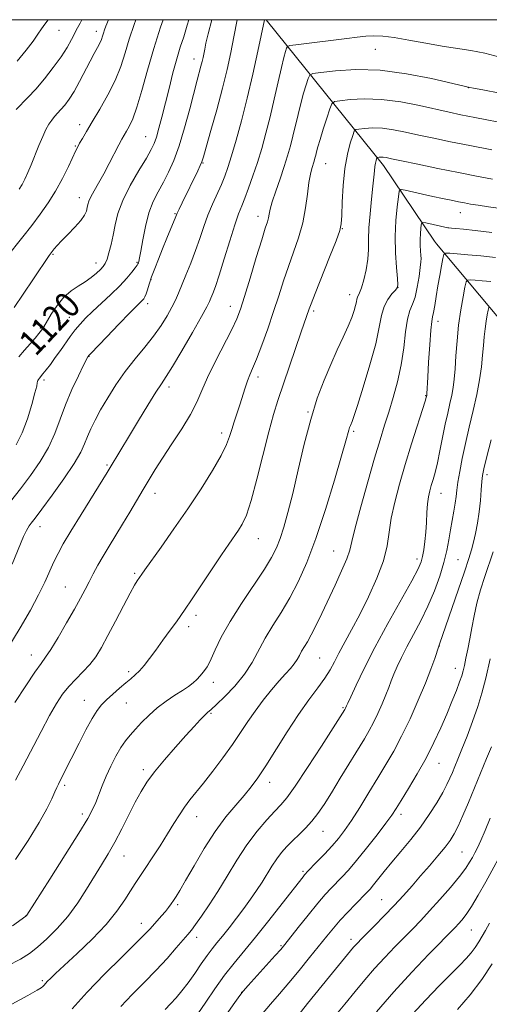
# Model space of a CAD drawing. Extents: x 2144800 to 2147700, y 319800 to 322700.
# Drawn here: x 2145126 to 2145272, y 322194 to 322500 of the extents above; entities that cross this region are included whole.
import ezdxf
from ezdxf.enums import TextEntityAlignment as Align

# ---------------------------------------------------------------- set-up
doc = ezdxf.new("R2010")
doc.units = 0
doc.header["$MEASUREMENT"] = 0
for name, color, linetype, lineweight in [('DTM HARD BREAKLINE', 7, 'Continuous', 0), ('DTM SPOT ELEVATION', 2, 'Continuous', 13), ('GRID LINE', 7, 'Continuous', 0), ('INDEX CONTOUR', 41, 'Continuous', 13), ('INDEX CONTOUR LABEL', 244, 'Continuous', 0), ('INTERMEDIATE CONTOUR', 44, 'Continuous', 0)]:
    doc.layers.add(name, color=color, linetype=linetype, lineweight=lineweight)
doc.styles.add('Style-ITALICS', font='ITALICS.shx')

msp = doc.modelspace()

# ---------------------------------------------------------------- linework, layer by layer
at = {"layer": 'DTM HARD BREAKLINE', "extrusion": (0.2713944106380948, -0.004075351419606353, 0.9624595915596706), "elevation": 581953.8065501553, "flags": 128}
msp.add_lwpolyline([(354673.1143845844, -2059475.48244378), (354628.3759781613, -2059514.001370618), (354605.1572055027, -2059530.875276397)], dxfattribs=at)
at = {"layer": 'DTM HARD BREAKLINE', "extrusion": (0.08744402397448783, -0.1297086355621569, 0.9876888237353669), "elevation": 146852.9320083247, "flags": 128}
msp.add_lwpolyline([(1959023.367716172, -920187.0357157629), (1959023.367716172, -920188.1224540018)], dxfattribs=at)
at = {"layer": 'DTM HARD BREAKLINE'}
msp.add_polyline3d([(2145255.69, 322430.36, 1098.67), (2145278.64, 322402.94, 1092.07), (2145291.48, 322385.84, 1088.3), (2145302.74, 322369.24, 1085.89), (2145311.34, 322355.23, 1082.95), (2145322.6, 322338.63, 1078.55), (2145327.53, 322324.03, 1077.4), (2145329.31, 322310.44, 1073.26), (2145329.51, 322297.34, 1071.53), (2145333.45, 322280.11, 1066.97), (2145339.4, 322267.62, 1064.51), (2145344.35, 322252.5, 1060.84), (2145350.36, 322236.35, 1059.32), (2145354.22, 322223.83, 1054.5), (2145363.91, 322207.21, 1051.62), (2145372.01, 322191.09, 1047.11)], dxfattribs=at)
at = {"layer": 'DTM SPOT ELEVATION'}
for p in [(2145138.42, 322496.65, 1129.18), (2145149.98, 322496.38, 1126.57), (2145236.66, 322490.76, 1111.05), (2145180.32, 322487.77, 1118.66), (2145265.59, 322478.85, 1109.96), (2145144.8, 322467.38, 1124.53), (2145165.38, 322463.64, 1120.86), (2145143.52, 322460.79, 1124.13), (2145183.15, 322455.53, 1115.91), (2145221.28, 322455.26, 1107.12), (2145144.77, 322444.7, 1122.63), (2145174.45, 322439.78, 1116.12), (2145200.22, 322438.89, 1110.61), (2145263.04, 322440.03, 1101.27), (2145226.45, 322435.09, 1105.93), (2145136.6, 322427.16, 1121.85), (2145149.9, 322424.47, 1120.64), (2145162.66, 322424.66, 1118.16), (2145167.03, 322419.27, 1115.9), (2145243.67, 322416.9, 1102.02), (2145228.7, 322414.64, 1104.58), (2145165.94, 322411.87, 1115.54), (2145191.62, 322410.95, 1110.68), (2145141.6, 322407.56, 1118.86), (2145217.47, 322409.51, 1105.7), (2145132.6, 322404.27, 1120.17), (2145256.12, 322406.35, 1097.45), (2145134.13, 322398.43, 1119.15), (2145147.68, 322395.43, 1115.95), (2145200.23, 322389.02, 1107.54), (2145133.76, 322388.12, 1117.67), (2145172.58, 322385.94, 1111.54), (2145252.33, 322383.21, 1098.07), (2145215.79, 322378.18, 1104.12), (2145188.89, 322371.63, 1108.47), (2145229.98, 322372.15, 1101.74), (2145153.32, 322361.7, 1112.21), (2145271.38, 322358.7, 1091.6), (2145168.2, 322352.97, 1109.38), (2145257.04, 322352.95, 1095.26), (2145132.55, 322342.55, 1113.38), (2145200.34, 322338.83, 1105.21), (2145223.67, 322335.06, 1100.91), (2145249.62, 322332.53, 1096.47), (2145262.3, 322332.35, 1092.97), (2145161.89, 322328.11, 1108.23), (2145140.43, 322323.83, 1110.89), (2145180.99, 322315, 1105.55), (2145178.73, 322311.56, 1105.54), (2145129.83, 322302.76, 1110.68), (2145256.55, 322305.49, 1091.97), (2145219.42, 322301.82, 1099), (2145160.01, 322297.57, 1106.34), (2145261.48, 322298.64, 1090.7), (2145186.3, 322294.28, 1103.45), (2145146.31, 322288.63, 1106.74), (2145159.35, 322287.84, 1105.18), (2145185.62, 322284.57, 1101.82), (2145226.57, 322286.33, 1096.17), (2145256.46, 322269.06, 1089.2), (2145164.62, 322267.13, 1102.39), (2145203.86, 322263.19, 1097.41), (2145140.17, 322262.24, 1105.69), (2145145.61, 322253.39, 1104.44), (2145181.13, 322252.56, 1099.29), (2145244.59, 322253.23, 1089.56), (2145220.42, 322248, 1093.2), (2145263.55, 322241.54, 1085), (2145158.62, 322240.27, 1101.2), (2145214.2, 322235.54, 1092.24), (2145238.63, 322226.79, 1086.91), (2145175.29, 322225.21, 1097.72), (2145128.02, 322221.69, 1104.03), (2145163.94, 322219.4, 1098.64), (2145266.53, 322217.39, 1081.1), (2145181.2, 322215.09, 1095.47), (2145229.06, 322214.45, 1086.49), (2145207.36, 322212.49, 1090.17), (2145133.21, 322201.61, 1100.23), (2145195.1, 322198.01, 1090.03)]:
    msp.add_point(p, dxfattribs=at)
at = {"layer": 'GRID LINE', "flags": 128}
msp.add_lwpolyline([(2145000, 320000), (2147500, 320000), (2147500, 322500), (2145000, 322500), (2145000, 320000)], dxfattribs=at)
at = {"layer": 'INDEX CONTOUR', "flags": 128}
for points, elevation in [([(2145125.436, 322487.144), (2145128.18, 322490.499), (2145130.364, 322493.354), (2145131.863, 322495.481), (2145132.952, 322497.122), (2145134.008, 322498.634), (2145135.081, 322500)], 1130), ([(2145125.898, 322395.317), (2145127.728, 322397.357), (2145129.465, 322399.333), (2145130.987, 322401.115), (2145132.177, 322402.551), (2145132.989, 322403.598), (2145133.686, 322404.644), (2145135.999, 322408.54), (2145137.813, 322411.298), (2145139.91, 322413.87), (2145142.151, 322415.814), (2145144.406, 322417.283), (2145146.545, 322418.579), (2145148.449, 322419.928), (2145150.05, 322421.255), (2145151.293, 322422.411), (2145152.161, 322423.332), (2145152.784, 322424.292), (2145153.33, 322425.646), (2145153.931, 322427.658), (2145154.568, 322430.224), (2145155.189, 322433.145), (2145155.807, 322436.289), (2145156.703, 322439.789), (2145158.227, 322443.845), (2145160.562, 322448.496), (2145163.223, 322453.145), (2145165.555, 322457.031), (2145167.079, 322459.658), (2145167.997, 322461.564), (2145168.686, 322463.551), (2145169.457, 322466.269), (2145170.37, 322469.77), (2145172.593, 322478.668), (2145173.813, 322483.46), (2145174.996, 322487.825), (2145176.085, 322491.439), (2145177.139, 322494.719), (2145178.244, 322498.269), (2145178.738, 322500)], 1120), ([(2145124.718, 322287.993), (2145128.078, 322293.192), (2145130.927, 322297.429), (2145132.833, 322300.1), (2145134.252, 322302.045), (2145135.861, 322304.467), (2145138.139, 322308.213), (2145140.761, 322312.702), (2145143.201, 322316.997), (2145145.068, 322320.388), (2145146.496, 322323.071), (2145147.751, 322325.469), (2145149.063, 322327.94), (2145150.515, 322330.584), (2145152.152, 322333.434), (2145154.003, 322336.516), (2145158.177, 322343.359), (2145160.381, 322347.058), (2145164.549, 322354.169), (2145166.372, 322357.242), (2145168.273, 322360.324), (2145170.588, 322363.896), (2145173.506, 322368.261), (2145176.599, 322372.98), (2145179.288, 322377.434), (2145181.194, 322381.223), (2145182.734, 322384.818), (2145184.525, 322388.911), (2145186.977, 322393.923), (2145192.052, 322403.78), (2145193.649, 322407.124), (2145194.817, 322410.131), (2145196.074, 322414.076), (2145197.792, 322419.768), (2145199.7, 322426.147), (2145201.373, 322431.685), (2145202.489, 322435.239), (2145203.127, 322437.221), (2145203.47, 322438.428), (2145203.705, 322439.587), (2145204.036, 322441.139), (2145204.672, 322443.458), (2145205.742, 322446.754), (2145207.058, 322450.604), (2145208.351, 322454.42), (2145209.415, 322457.766), (2145210.288, 322460.809), (2145211.069, 322463.863), (2145212.645, 322470.596), (2145213.489, 322473.988), (2145214.369, 322477.137), (2145215.182, 322479.803), (2145215.802, 322481.734), (2145216.269, 322482.791), (2145217.289, 322483.287), (2145219.737, 322483.645), (2145224.257, 322484.146), (2145230.564, 322484.504), (2145238.141, 322484.283), (2145246.353, 322483.218), (2145254.083, 322481.714), (2145265.969, 322478.994), (2145267.128, 322478.755), (2145270.059, 322478.176), (2145275.307, 322477.173)], 1110), ([(2145123.808, 322194.296), (2145128.732, 322197.01), (2145131.601, 322198.629), (2145132.887, 322199.417), (2145133.385, 322199.826), (2145133.765, 322200.239), (2145134.225, 322200.76), (2145134.837, 322201.423), (2145135.737, 322202.324), (2145137.31, 322203.816), (2145144.022, 322210.046), (2145148.681, 322214.531), (2145153.046, 322219.097), (2145156.395, 322223.183), (2145158.82, 322226.659), (2145160.617, 322229.501), (2145162.083, 322231.776), (2145165.225, 322236.464), (2145167.397, 322239.762), (2145169.808, 322243.491), (2145172.128, 322247.157), (2145174.106, 322250.365), (2145175.819, 322253.119), (2145177.425, 322255.52), (2145179.087, 322257.72), (2145183.343, 322262.969), (2145186.227, 322266.67), (2145189.345, 322270.827), (2145192.299, 322274.944), (2145194.801, 322278.646), (2145197.038, 322282.035), (2145199.304, 322285.334), (2145201.805, 322288.679), (2145204.377, 322291.885), (2145206.754, 322294.679), (2145208.729, 322296.869), (2145210.291, 322298.578), (2145211.483, 322300.006), (2145212.363, 322301.327), (2145213.07, 322302.604), (2145213.756, 322303.872), (2145215.547, 322306.836), (2145216.765, 322309.029), (2145218.25, 322311.988), (2145219.996, 322315.646), (2145224.149, 322324.447), (2145226.194, 322328.871), (2145227.774, 322332.555), (2145228.698, 322335.245), (2145229.383, 322338.001), (2145230.402, 322342.217), (2145232.151, 322348.777), (2145234.322, 322356.547), (2145236.434, 322363.885), (2145238.124, 322369.569), (2145239.506, 322374.046), (2145240.813, 322378.183), (2145242.206, 322382.682), (2145243.565, 322387.595), (2145244.698, 322392.803), (2145245.48, 322398.12), (2145246.053, 322403.045), (2145246.625, 322407.003), (2145247.351, 322409.665), (2145248.176, 322411.664), (2145248.987, 322413.88), (2145249.689, 322416.911), (2145250.243, 322420.235), (2145250.627, 322423.053), (2145250.828, 322424.798), (2145250.881, 322425.85), (2145250.831, 322426.826), (2145250.725, 322428.206), (2145250.625, 322429.927), (2145250.593, 322431.787), (2145250.67, 322433.59), (2145250.81, 322435.155), (2145250.946, 322436.306), (2145251.071, 322436.919), (2145251.438, 322437.073), (2145252.36, 322436.9), (2145259.133, 322435.388), (2145259.521, 322435.338), (2145260.313, 322435.263), (2145261.712, 322435.148), (2145264.049, 322434.936), (2145267.683, 322434.559), (2145272.844, 322433.948)], 1100), ([(2145187.385, 322186.813), (2145193.041, 322194.881), (2145194.539, 322196.983), (2145195.638, 322198.368), (2145197.207, 322200.131), (2145205.596, 322209.426), (2145207.291, 322211.336), (2145208.537, 322212.823), (2145212.727, 322218.107), (2145215.827, 322221.99), (2145218.799, 322225.623), (2145221.133, 322228.338), (2145222.967, 322230.327), (2145226.284, 322233.747), (2145228.284, 322235.928), (2145230.812, 322238.883), (2145233.95, 322242.757), (2145237.209, 322246.91), (2145239.958, 322250.506), (2145241.784, 322253.002), (2145243.143, 322255.041), (2145244.71, 322257.562), (2145246.974, 322261.256), (2145249.691, 322265.828), (2145252.441, 322270.74), (2145254.879, 322275.533), (2145256.992, 322280.087), (2145258.842, 322284.363), (2145260.472, 322288.297), (2145261.832, 322291.713), (2145262.85, 322294.408), (2145263.498, 322296.304), (2145263.921, 322297.818), (2145264.31, 322299.49), (2145264.811, 322301.746), (2145265.404, 322304.549), (2145266.025, 322307.746), (2145266.638, 322311.21), (2145267.33, 322314.904), (2145268.215, 322318.82), (2145269.366, 322322.92), (2145270.687, 322327.061), (2145273.298, 322334.789)], 1090), ([(2145248.185, 322191.155), (2145252.37, 322195.683), (2145256.527, 322200.008), (2145262.884, 322206.449), (2145264.863, 322208.504), (2145266.377, 322210.228), (2145267.669, 322211.928), (2145268.82, 322213.655), (2145269.871, 322215.397), (2145270.894, 322217.214), (2145272.092, 322219.421)], 1080)]:
    msp.add_lwpolyline(points, dxfattribs=dict(at, elevation=elevation))
at = {"layer": 'INTERMEDIATE CONTOUR', "flags": 128}
for points, elevation in [([(2145120.626, 322346.973), (2145126.408, 322354.314), (2145129.549, 322358.457), (2145132.55, 322362.798), (2145135.122, 322367.189), (2145137.086, 322371.536), (2145140.408, 322380.449), (2145142.405, 322385.128), (2145144.427, 322389.437), (2145146.053, 322392.731), (2145147.354, 322395.293), (2145147.454, 322395.461), (2145147.592, 322395.621), (2145148.274, 322396.348), (2145153.227, 322401.528), (2145157.016, 322405.47), (2145160.39, 322408.956), (2145162.558, 322411.16), (2145164.317, 322412.902), (2145164.735, 322413.372), (2145165.097, 322413.954), (2145165.464, 322414.83), (2145165.898, 322416.147), (2145166.453, 322417.92), (2145167.186, 322420.124), (2145168.134, 322422.728), (2145169.269, 322425.66), (2145170.546, 322428.837), (2145171.894, 322432.122), (2145174.706, 322438.911), (2145175.133, 322439.909), (2145175.716, 322441.161), (2145176.684, 322443.169), (2145181.529, 322453.069), (2145182.298, 322454.679), (2145182.787, 322455.825), (2145183.281, 322457.371), (2145184.136, 322460.382), (2145185.589, 322465.549), (2145187.386, 322472.056), (2145189.153, 322478.71), (2145190.595, 322484.578), (2145191.75, 322489.764), (2145192.735, 322494.626), (2145193.748, 322500)], 1116), ([(2145121.946, 322425.972), (2145127.133, 322432.542), (2145129.932, 322436.121), (2145132.574, 322439.614), (2145135.037, 322443.118), (2145137.341, 322446.806), (2145139.479, 322450.732), (2145141.33, 322454.466), (2145143.636, 322459.352), (2145144.233, 322460.548), (2145144.826, 322461.641), (2145145.682, 322463.156), (2145146.945, 322465.326), (2145148.732, 322468.318), (2145151.064, 322472.195), (2145153.594, 322476.623), (2145155.876, 322481.166), (2145157.595, 322485.497), (2145158.942, 322489.708), (2145160.237, 322493.997), (2145161.719, 322498.477), (2145162.264, 322500)], 1124), ([(2145123.845, 322330.981), (2145127.412, 322339.532), (2145127.888, 322340.607), (2145128.291, 322341.429), (2145128.697, 322342.144), (2145129.163, 322342.841), (2145129.801, 322343.695), (2145130.965, 322345.214), (2145133.067, 322347.991), (2145136.297, 322352.336), (2145139.961, 322357.429), (2145143.148, 322362.166), (2145145.187, 322365.718), (2145146.372, 322368.351), (2145147.248, 322370.607), (2145148.273, 322372.965), (2145149.611, 322375.65), (2145151.347, 322378.828), (2145153.537, 322382.582), (2145156.113, 322386.672), (2145158.98, 322390.778), (2145162.019, 322394.644), (2145165.03, 322398.271), (2145167.791, 322401.727), (2145170.125, 322405.039), (2145172.009, 322408.094), (2145173.464, 322410.74), (2145174.55, 322412.932), (2145175.484, 322415.034), (2145177.85, 322420.711), (2145179.345, 322424.421), (2145180.818, 322428.31), (2145182.131, 322432.101), (2145183.363, 322435.759), (2145184.651, 322439.305), (2145186.078, 322442.738), (2145188.835, 322448.84), (2145189.894, 322451.389), (2145190.869, 322454.12), (2145191.984, 322457.677), (2145193.406, 322462.551), (2145195.068, 322468.623), (2145196.847, 322475.62), (2145198.606, 322483.129), (2145200.167, 322490.177), (2145202.255, 322500)], 1114), ([(2145124.465, 322410.671), (2145127.322, 322414.819), (2145130.513, 322419.551), (2145135.366, 322426.787), (2145136.934, 322428.839), (2145137.814, 322429.883), (2145139.206, 322431.372), (2145141.173, 322433.343), (2145143.33, 322435.533), (2145145.173, 322437.598), (2145146.328, 322439.275), (2145146.92, 322440.595), (2145147.2, 322441.67), (2145147.407, 322442.628), (2145147.725, 322443.674), (2145148.328, 322445.035), (2145149.341, 322446.895), (2145150.702, 322449.263), (2145152.304, 322452.106), (2145154.022, 322455.316), (2145157.022, 322461.138), (2145157.962, 322462.938), (2145158.654, 322464.186), (2145159.336, 322465.338), (2145160.208, 322466.85), (2145161.305, 322469.188), (2145162.62, 322472.818), (2145164.145, 322478.024), (2145165.88, 322484.331), (2145167.828, 322491.08), (2145169.937, 322497.636), (2145170.757, 322500)], 1122), ([(2145125.098, 322368.015), (2145126.954, 322371.705), (2145128.597, 322376.076), (2145129.973, 322380.507), (2145130.959, 322384.115), (2145131.483, 322386.253), (2145131.682, 322387.248), (2145131.746, 322387.662), (2145131.84, 322387.972), (2145132.021, 322388.311), (2145132.316, 322388.718), (2145133.438, 322390.053), (2145134.411, 322391.264), (2145135.725, 322392.978), (2145137.264, 322395.057), (2145138.873, 322397.3), (2145141.932, 322401.671), (2145143.415, 322403.654), (2145144.941, 322405.476), (2145146.689, 322407.323), (2145148.87, 322409.438), (2145154.528, 322414.72), (2145157.263, 322417.391), (2145159.449, 322419.726), (2145161.048, 322421.609), (2145162.102, 322422.957), (2145162.675, 322423.746), (2145162.93, 322424.169), (2145163.054, 322424.473), (2145163.21, 322424.944), (2145163.466, 322426.011), (2145163.865, 322428.144), (2145164.449, 322431.6), (2145165.257, 322435.807), (2145166.325, 322439.982), (2145167.668, 322443.531), (2145169.202, 322446.6), (2145170.823, 322449.522), (2145172.445, 322452.633), (2145174.075, 322456.289), (2145175.74, 322460.849), (2145177.436, 322466.448), (2145179.036, 322472.326), (2145181.366, 322481.227), (2145182.512, 322485.522), (2145182.87, 322486.979), (2145183.158, 322488.276), (2145183.667, 322490.842), (2145184.069, 322492.711), (2145184.763, 322495.616), (2145185.877, 322500)], 1118), ([(2145125.154, 322472.093), (2145128.731, 322475.795), (2145131.172, 322478.453), (2145133.905, 322481.666), (2145136.649, 322485.136), (2145139.077, 322488.488), (2145140.946, 322491.414), (2145142.322, 322493.862), (2145144.189, 322497.423), (2145144.967, 322498.935), (2145145.468, 322500)], 1128), ([(2145126.004, 322447.328), (2145126.975, 322448.872), (2145127.85, 322450.52), (2145128.771, 322452.502), (2145129.798, 322454.947), (2145132.183, 322460.975), (2145133.346, 322463.774), (2145134.367, 322465.945), (2145135.281, 322467.57), (2145136.15, 322468.827), (2145137.036, 322469.893), (2145139.026, 322472.071), (2145140.211, 322473.485), (2145141.556, 322475.324), (2145143.08, 322477.747), (2145144.77, 322480.802), (2145148.072, 322487.142), (2145149.377, 322489.539), (2145150.39, 322491.35), (2145151.128, 322492.747), (2145151.622, 322493.89), (2145151.962, 322494.891), (2145152.256, 322495.851), (2145152.591, 322496.863), (2145152.994, 322497.975), (2145153.775, 322500)], 1126), ([(2145122.573, 322304.888), (2145126.402, 322311.204), (2145129.541, 322316.699), (2145132.044, 322321.411), (2145133.988, 322325.394), (2145136.833, 322331.652), (2145138.118, 322334.279), (2145139.731, 322337.221), (2145142.056, 322341.138), (2145145.274, 322346.367), (2145153.388, 322359.353), (2145154.34, 322360.905), (2145160.306, 322370.862), (2145163.126, 322375.542), (2145166.042, 322380.338), (2145168.517, 322384.323), (2145170.228, 322386.947), (2145171.693, 322389.163), (2145173.649, 322392.303), (2145176.561, 322397.224), (2145179.841, 322402.891), (2145182.633, 322407.796), (2145184.309, 322410.828), (2145185.139, 322412.46), (2145185.618, 322413.56), (2145186.176, 322414.935), (2145186.986, 322417.139), (2145188.156, 322420.658), (2145189.724, 322425.701), (2145191.447, 322431.318), (2145193.012, 322436.276), (2145194.199, 322439.703), (2145195.158, 322442.165), (2145196.134, 322444.59), (2145197.312, 322447.711), (2145198.644, 322451.479), (2145200.024, 322455.65), (2145201.368, 322460.044), (2145202.68, 322464.73), (2145203.979, 322469.837), (2145205.272, 322475.357), (2145206.476, 322480.716), (2145207.496, 322485.202), (2145208.254, 322488.283), (2145208.77, 322490.145), (2145209.088, 322491.162), (2145209.35, 322491.678), (2145210.1, 322491.949), (2145211.979, 322492.209), (2145227.839, 322494.211), (2145230.984, 322494.588), (2145233.698, 322494.85), (2145236.215, 322494.972), (2145238.985, 322494.871), (2145242.514, 322494.448), (2145247.113, 322493.664), (2145252.314, 322492.701), (2145257.456, 322491.796), (2145266.326, 322490.456), (2145270.665, 322489.588), (2145275.302, 322488.344)], 1112), ([(2145124.938, 322263.84), (2145127.329, 322268.331), (2145132.877, 322279.019), (2145135.471, 322283.898), (2145137.635, 322287.685), (2145139.548, 322290.587), (2145141.481, 322292.994), (2145143.627, 322295.246), (2145145.858, 322297.473), (2145147.962, 322299.753), (2145149.811, 322302.205), (2145151.598, 322305.103), (2145153.599, 322308.758), (2145155.971, 322313.282), (2145158.405, 322317.968), (2145160.474, 322321.903), (2145161.856, 322324.41), (2145162.657, 322325.736), (2145164.091, 322327.821), (2145165.024, 322329.15), (2145170.105, 322336.237), (2145174.128, 322341.906), (2145178.451, 322348.165), (2145182.559, 322354.376), (2145186.11, 322360.042), (2145188.799, 322364.704), (2145190.453, 322368.079), (2145191.391, 322370.575), (2145192.058, 322372.778), (2145192.813, 322375.163), (2145194.555, 322380.446), (2145196.213, 322385.686), (2145196.965, 322387.886), (2145197.693, 322389.712), (2145198.555, 322391.725), (2145199.743, 322394.629), (2145201.368, 322398.894), (2145203.239, 322404.044), (2145205.081, 322409.368), (2145206.694, 322414.304), (2145208.166, 322418.897), (2145209.656, 322423.339), (2145211.261, 322427.796), (2145212.824, 322432.316), (2145214.125, 322436.915), (2145215.01, 322441.538), (2145215.587, 322445.846), (2145216.031, 322449.431), (2145216.481, 322452.003), (2145216.928, 322453.755), (2145217.655, 322456.026), (2145217.921, 322456.956), (2145218.16, 322457.889), (2145218.419, 322458.962), (2145218.814, 322460.477), (2145219.481, 322462.774), (2145220.483, 322465.992), (2145221.593, 322469.461), (2145222.517, 322472.306), (2145223.119, 322473.897), (2145223.931, 322474.556), (2145225.65, 322474.85), (2145228.802, 322475.198), (2145233.227, 322475.438), (2145238.602, 322475.261), (2145244.538, 322474.469), (2145250.418, 322473.312), (2145259.591, 322471.25), (2145263.232, 322470.485), (2145267.516, 322469.634), (2145288.848, 322465.528)], 1108), ([(2145124.919, 322239.199), (2145128.857, 322245.148), (2145132.23, 322250.67), (2145134.614, 322254.99), (2145136.144, 322258.11), (2145137.088, 322260.23), (2145137.707, 322261.593), (2145138.22, 322262.634), (2145139.736, 322265.592), (2145144.626, 322275.324), (2145146.752, 322279.464), (2145148.696, 322283.029), (2145150.259, 322285.511), (2145151.655, 322287.246), (2145153.204, 322288.785), (2145155.121, 322290.542), (2145157.203, 322292.386), (2145159.144, 322294.052), (2145160.723, 322295.365), (2145162.06, 322296.528), (2145163.366, 322297.828), (2145164.82, 322299.513), (2145166.504, 322301.653), (2145168.47, 322304.273), (2145170.707, 322307.315), (2145172.947, 322310.395), (2145174.858, 322313.046), (2145176.265, 322315.028), (2145177.624, 322317.005), (2145179.544, 322319.87), (2145185.759, 322329.19), (2145188.86, 322333.802), (2145191.18, 322337.193), (2145194.142, 322341.473), (2145195.344, 322343.399), (2145196.619, 322346.171), (2145198.113, 322350.662), (2145199.905, 322357.331), (2145203.576, 322372.052), (2145205.041, 322377.384), (2145206.406, 322381.74), (2145213.631, 322403.069), (2145216.1, 322410.218), (2145216.695, 322411.818), (2145217.94, 322414.994), (2145222.428, 322426.215), (2145224.465, 322431.361), (2145225.618, 322434.511), (2145226.081, 322436.633), (2145226.225, 322439.224), (2145226.372, 322443.373), (2145226.665, 322448.534), (2145227.193, 322453.756), (2145227.994, 322458.228), (2145228.884, 322461.706), (2145229.624, 322464.088), (2145230.085, 322465.36), (2145230.588, 322465.87), (2145231.563, 322466.055), (2145233.338, 322466.251), (2145235.831, 322466.387), (2145238.858, 322466.287), (2145242.268, 322465.827), (2145246.043, 322465.079), (2145250.197, 322464.165), (2145254.78, 322463.18), (2145259.977, 322462.104), (2145266.009, 322460.896), (2145272.879, 322459.553)], 1106), ([(2145124.021, 322218.652), (2145128.101, 322221.587), (2145128.214, 322221.689), (2145128.376, 322221.932), (2145135.519, 322233.097), (2145140.324, 322240.649), (2145144.59, 322247.443), (2145147.327, 322251.974), (2145148.85, 322254.789), (2145149.805, 322256.951), (2145151.801, 322262.061), (2145153.05, 322265.067), (2145154.506, 322268.249), (2145156.069, 322271.338), (2145157.607, 322274.029), (2145159.039, 322276.127), (2145160.486, 322277.889), (2145162.122, 322279.683), (2145164.086, 322281.784), (2145166.37, 322284.075), (2145168.936, 322286.347), (2145171.7, 322288.419), (2145174.416, 322290.231), (2145176.8, 322291.754), (2145178.641, 322292.99), (2145180.047, 322294.059), (2145181.204, 322295.114), (2145182.258, 322296.256), (2145183.183, 322297.378), (2145183.906, 322298.32), (2145184.418, 322299.04), (2145184.92, 322299.952), (2145185.673, 322301.589), (2145186.914, 322304.369), (2145188.822, 322308.266), (2145191.551, 322313.142), (2145195.107, 322318.75), (2145202.203, 322329.354), (2145204.463, 322333.038), (2145205.933, 322335.958), (2145207.059, 322338.857), (2145208.22, 322342.409), (2145209.526, 322346.991), (2145211.019, 322352.907), (2145212.724, 322360.246), (2145214.6, 322368.24), (2145216.59, 322375.904), (2145218.641, 322382.471), (2145220.721, 322388.047), (2145222.805, 322392.954), (2145224.844, 322397.441), (2145226.709, 322401.453), (2145228.249, 322404.86), (2145229.354, 322407.571), (2145230.079, 322409.655), (2145230.519, 322411.215), (2145230.769, 322412.357), (2145230.929, 322413.187), (2145231.103, 322413.809), (2145231.795, 322415.233), (2145232.374, 322416.781), (2145233.106, 322419.269), (2145233.832, 322422.369), (2145234.356, 322425.607), (2145234.555, 322428.657), (2145234.591, 322431.787), (2145234.695, 322435.411), (2145235.034, 322439.756), (2145235.503, 322444.281), (2145235.935, 322448.258), (2145236.203, 322451.134), (2145236.359, 322453.077), (2145236.491, 322454.431), (2145236.673, 322455.482), (2145236.873, 322456.28), (2145237.039, 322456.818), (2145237.143, 322457.104), (2145237.256, 322457.219), (2145237.475, 322457.26), (2145237.874, 322457.305), (2145238.435, 322457.335), (2145239.115, 322457.312), (2145239.998, 322457.185), (2145241.668, 322456.847), (2145244.827, 322456.18), (2145249.893, 322455.122), (2145256.118, 322453.838), (2145262.461, 322452.548), (2145268.1, 322451.431), (2145273.077, 322450.491)], 1104), ([(2145122.388, 322206.194), (2145126.494, 322208.267), (2145129.292, 322210.04), (2145131.756, 322212.012), (2145134.649, 322214.589), (2145137.883, 322217.792), (2145141.159, 322221.548), (2145144.222, 322225.735), (2145147.001, 322230.033), (2145151.646, 322237.606), (2145153.666, 322240.956), (2145155.709, 322244.564), (2145157.892, 322248.712), (2145162.12, 322257.019), (2145163.894, 322260.305), (2145165.737, 322263.261), (2145168.072, 322266.43), (2145171.158, 322270.171), (2145174.593, 322274.117), (2145177.811, 322277.715), (2145180.357, 322280.529), (2145182.243, 322282.565), (2145183.589, 322283.948), (2145184.583, 322284.871), (2145185.667, 322285.817), (2145187.346, 322287.342), (2145189.942, 322289.844), (2145193.026, 322293.103), (2145195.98, 322296.741), (2145198.361, 322300.449), (2145202.428, 322307.977), (2145204.789, 322311.867), (2145207.389, 322315.977), (2145210.064, 322320.445), (2145212.695, 322325.466), (2145215.354, 322331.46), (2145218.164, 322338.902), (2145221.154, 322347.895), (2145223.979, 322357.042), (2145226.204, 322364.574), (2145227.522, 322369.191), (2145228.44, 322372.581), (2145228.675, 322373.337), (2145228.915, 322373.979), (2145229.438, 322375.218), (2145229.998, 322376.779), (2145231.112, 322380.158), (2145232.92, 322385.872), (2145235, 322392.798), (2145236.791, 322399.402), (2145237.901, 322404.486), (2145238.614, 322408.176), (2145239.38, 322410.933), (2145240.516, 322413.137), (2145241.801, 322414.839), (2145242.877, 322416.006), (2145243.47, 322416.743), (2145243.634, 322417.69), (2145243.502, 322419.623), (2145243.216, 322423.081), (2145242.944, 322427.658), (2145242.856, 322432.71), (2145243.067, 322437.623), (2145243.449, 322441.887), (2145243.817, 322445.024), (2145244.095, 322446.707), (2145244.64, 322447.227), (2145245.921, 322447.033), (2145251.276, 322445.841), (2145254.523, 322445.131), (2145257.561, 322444.481), (2145260.243, 322443.919), (2145262.494, 322443.458), (2145264.337, 322443.094), (2145266.187, 322442.764), (2145268.559, 322442.39), (2145271.789, 322441.92), (2145275.508, 322441.401)], 1102), ([(2145142.545, 322192.877), (2145147.131, 322198.019), (2145152.511, 322203.596), (2145157.892, 322208.925), (2145162.313, 322213.237), (2145165.096, 322216.006), (2145166.681, 322217.672), (2145170.265, 322221.723), (2145171.453, 322223.12), (2145172.428, 322224.344), (2145173.244, 322225.45), (2145173.995, 322226.536), (2145174.809, 322227.774), (2145175.957, 322229.645), (2145177.743, 322232.703), (2145180.357, 322237.26), (2145183.552, 322242.648), (2145186.964, 322247.954), (2145190.269, 322252.447), (2145193.297, 322256.121), (2145195.918, 322259.152), (2145198.096, 322261.795), (2145200.181, 322264.626), (2145202.619, 322268.303), (2145209.228, 322278.823), (2145212.765, 322284.239), (2145215.99, 322288.81), (2145218.756, 322292.535), (2145220.966, 322295.581), (2145222.599, 322298.153), (2145223.94, 322300.594), (2145225.352, 322303.279), (2145229.294, 322310.507), (2145231.8, 322315.263), (2145234.539, 322320.773), (2145237.136, 322326.546), (2145239.155, 322331.973), (2145240.314, 322336.639), (2145240.966, 322340.89), (2145241.617, 322345.261), (2145242.676, 322350.193), (2145244.15, 322355.734), (2145245.949, 322361.834), (2145247.943, 322368.296), (2145252.143, 322381.586), (2145252.464, 322382.644), (2145252.618, 322383.309), (2145252.653, 322383.802), (2145252.946, 322388.953), (2145253.225, 322393.679), (2145253.565, 322399.036), (2145253.9, 322403.568), (2145254.184, 322406.24), (2145254.446, 322407.724), (2145254.736, 322409.107), (2145255.095, 322411.25), (2145255.536, 322414.086), (2145256.058, 322417.315), (2145256.65, 322420.619), (2145257.223, 322423.601), (2145257.671, 322425.843), (2145257.982, 322427.058), (2145258.529, 322427.477), (2145259.781, 322427.455), (2145262.093, 322427.29), (2145265.37, 322427.029), (2145269.402, 322426.656), (2145274.035, 322426.138)], 1098), ([(2145157.646, 322193.627), (2145161.164, 322197.305), (2145164.907, 322201.084), (2145168.598, 322204.865), (2145171.974, 322208.513), (2145174.842, 322211.755), (2145178.469, 322215.971), (2145179.569, 322217.323), (2145180.841, 322219.026), (2145182.688, 322221.625), (2145185.043, 322225.106), (2145187.73, 322229.317), (2145190.597, 322234.064), (2145193.603, 322239.007), (2145196.739, 322243.763), (2145199.941, 322247.988), (2145202.949, 322251.517), (2145205.448, 322254.219), (2145207.311, 322256.189), (2145209.147, 322258.395), (2145211.754, 322262.033), (2145215.607, 322267.792), (2145219.911, 322274.383), (2145227.212, 322285.778), (2145227.421, 322286.192), (2145227.732, 322286.92), (2145228.103, 322287.757), (2145229.009, 322289.753), (2145230.687, 322293.379), (2145233.192, 322298.553), (2145236.531, 322305.059), (2145240.579, 322312.51), (2145247.994, 322325.786), (2145249.975, 322329.51), (2145250.92, 322331.682), (2145251.357, 322333.365), (2145251.721, 322335.426), (2145252.06, 322337.95), (2145252.333, 322340.827), (2145252.515, 322343.917), (2145252.662, 322346.962), (2145252.855, 322349.672), (2145253.155, 322351.849), (2145253.558, 322353.657), (2145254.045, 322355.349), (2145254.599, 322357.183), (2145255.225, 322359.429), (2145255.929, 322362.364), (2145256.71, 322366.126), (2145257.534, 322370.307), (2145258.354, 322374.36), (2145259.128, 322377.856), (2145259.819, 322380.824), (2145260.389, 322383.409), (2145260.816, 322385.801), (2145261.138, 322388.373), (2145261.407, 322391.544), (2145261.679, 322395.598), (2145262.028, 322400.272), (2145262.523, 322405.168), (2145263.199, 322409.88), (2145263.921, 322413.962), (2145264.51, 322416.961), (2145264.88, 322418.581), (2145265.303, 322419.158), (2145266.141, 322419.187), (2145267.674, 322419.078), (2145269.846, 322418.905), (2145272.517, 322418.658)], 1096), ([(2145171.393, 322192.624), (2145173.066, 322194.365), (2145174.796, 322196.283), (2145176.605, 322198.458), (2145178.528, 322200.98), (2145180.567, 322203.863), (2145182.591, 322206.806), (2145184.43, 322209.432), (2145185.992, 322211.502), (2145187.48, 322213.335), (2145189.166, 322215.391), (2145191.24, 322218.001), (2145193.545, 322220.983), (2145195.839, 322224.03), (2145197.927, 322226.895), (2145199.8, 322229.588), (2145201.496, 322232.179), (2145204.547, 322237.146), (2145206.027, 322239.388), (2145207.559, 322241.396), (2145209.196, 322243.255), (2145210.99, 322245.081), (2145212.958, 322246.978), (2145214.999, 322248.988), (2145216.975, 322251.137), (2145218.821, 322253.5), (2145220.741, 322256.334), (2145223.011, 322259.941), (2145225.78, 322264.445), (2145233.276, 322276.748), (2145234.759, 322279.287), (2145236.068, 322281.748), (2145237.429, 322284.577), (2145238.768, 322287.564), (2145239.935, 322290.339), (2145240.836, 322292.646), (2145241.601, 322294.682), (2145242.414, 322296.76), (2145243.445, 322299.151), (2145244.774, 322301.966), (2145246.466, 322305.273), (2145248.534, 322309.108), (2145250.795, 322313.372), (2145253.015, 322317.931), (2145254.994, 322322.631), (2145256.652, 322327.235), (2145257.939, 322331.486), (2145258.841, 322335.201), (2145259.476, 322338.503), (2145260.004, 322341.59), (2145261.05, 322347.416), (2145261.463, 322349.873), (2145261.741, 322351.908), (2145261.983, 322353.906), (2145262.323, 322356.364), (2145262.871, 322359.664), (2145263.646, 322363.738), (2145264.645, 322368.4), (2145265.836, 322373.451), (2145267.072, 322378.615), (2145268.175, 322383.601), (2145269.007, 322388.164), (2145269.59, 322392.238), (2145269.985, 322395.807), (2145270.254, 322398.878), (2145270.475, 322401.572), (2145270.725, 322404.034), (2145271.056, 322406.349), (2145271.412, 322408.353), (2145271.701, 322409.826), (2145271.883, 322410.621), (2145272.09, 322410.905)], 1094), ([(2145181.575, 322191.29), (2145183.987, 322194.914), (2145186.842, 322199.109), (2145189.843, 322203.287), (2145192.796, 322207.055), (2145199.464, 322215.102), (2145203.606, 322220.28), (2145207.748, 322225.564), (2145214.219, 322233.889), (2145214.665, 322234.442), (2145214.984, 322234.809), (2145215.535, 322235.387), (2145218.54, 322238.474), (2145220.877, 322240.919), (2145223.211, 322243.447), (2145225.221, 322245.789), (2145227.114, 322248.273), (2145229.231, 322251.383), (2145231.802, 322255.425), (2145234.636, 322260.013), (2145237.432, 322264.586), (2145239.973, 322268.766), (2145242.373, 322272.902), (2145244.822, 322277.526), (2145247.438, 322282.961), (2145250.011, 322288.701), (2145252.254, 322294.035), (2145253.94, 322298.371), (2145255.099, 322301.608), (2145256.401, 322305.487), (2145256.522, 322305.742), (2145256.635, 322306.055), (2145264.329, 322328.57), (2145265.709, 322332.651), (2145266.57, 322335.376), (2145267.195, 322337.731), (2145267.809, 322340.505), (2145268.405, 322343.716), (2145268.917, 322347.187), (2145269.297, 322350.714), (2145269.567, 322353.968), (2145269.766, 322356.595), (2145269.966, 322358.488), (2145270.37, 322360.556), (2145271.213, 322363.963), (2145272.626, 322369.493)], 1092), ([(2145201.178, 322190.915), (2145204.066, 322194.3), (2145206.849, 322197.507), (2145209.772, 322200.923), (2145212.982, 322204.789), (2145216.229, 322208.782), (2145221.551, 322215.415), (2145223.625, 322217.94), (2145225.737, 322220.364), (2145228.114, 322222.922), (2145230.502, 322225.399), (2145233.943, 322228.911), (2145235.006, 322230.058), (2145236.102, 322231.351), (2145239.452, 322235.514), (2145241.813, 322238.393), (2145244.615, 322241.739), (2145247.644, 322245.423), (2145250.645, 322249.298), (2145253.385, 322253.196), (2145255.735, 322256.862), (2145257.592, 322260.019), (2145258.905, 322262.486), (2145259.83, 322264.456), (2145260.58, 322266.22), (2145261.348, 322268.076), (2145262.283, 322270.367), (2145263.524, 322273.448), (2145265.134, 322277.515), (2145266.891, 322282.132), (2145268.501, 322286.707), (2145269.774, 322290.917), (2145270.932, 322295.512), (2145272.303, 322301.512)], 1088), ([(2145212.587, 322190.729), (2145215.639, 322194.473), (2145222.471, 322202.908), (2145229.905, 322211.962), (2145230.514, 322212.668), (2145231.194, 322213.402), (2145232.217, 322214.456), (2145236.379, 322218.66), (2145239.392, 322221.733), (2145242.495, 322224.968), (2145245.36, 322228.058), (2145248.052, 322231.059), (2145250.734, 322234.115), (2145253.495, 322237.296), (2145256.121, 322240.375), (2145258.322, 322243.054), (2145259.917, 322245.178), (2145261.147, 322247.172), (2145262.36, 322249.605), (2145263.834, 322252.908), (2145265.557, 322256.956), (2145271.225, 322270.614), (2145272.716, 322274.24)], 1086), ([(2145223.602, 322189.949), (2145227.175, 322194.287), (2145230.416, 322198.256), (2145233.435, 322201.903), (2145236.451, 322205.392), (2145239.611, 322208.835), (2145242.769, 322212.128), (2145248.283, 322217.738), (2145250.772, 322220.31), (2145253.517, 322223.247), (2145256.721, 322226.797), (2145259.994, 322230.548), (2145262.793, 322233.928), (2145264.721, 322236.502), (2145265.95, 322238.4), (2145266.793, 322239.892), (2145267.537, 322241.266), (2145268.356, 322242.886), (2145269.398, 322245.132), (2145270.76, 322248.261), (2145272.348, 322252.019)], 1084), ([(2145237.067, 322191.97), (2145242.386, 322198.117), (2145248.029, 322204.267), (2145253.32, 322209.801), (2145261.545, 322218.2), (2145262.491, 322219.208), (2145263.528, 322220.388), (2145264.845, 322222.104), (2145266.529, 322224.651), (2145268.619, 322228.188), (2145270.943, 322232.34), (2145277.259, 322243.883)], 1082), ([(2145262.185, 322192.701), (2145266.147, 322197.253), (2145269.754, 322202.01), (2145272.985, 322206.866)], 1078)]:
    msp.add_lwpolyline(points, dxfattribs=dict(at, elevation=elevation))

# ---------------------------------------------------------------- texts
at = {"layer": 'INDEX CONTOUR LABEL', "style": 'Style-ITALICS', "width": 0.8749999999999999}
msp.add_text('1120', height=8.000000000000002, rotation=46.90000116257428, dxfattribs=at).set_placement((2145128.245, 322397.946, 1120), align=Align.MIDDLE_LEFT)

doc.saveas('drawing.dxf')
